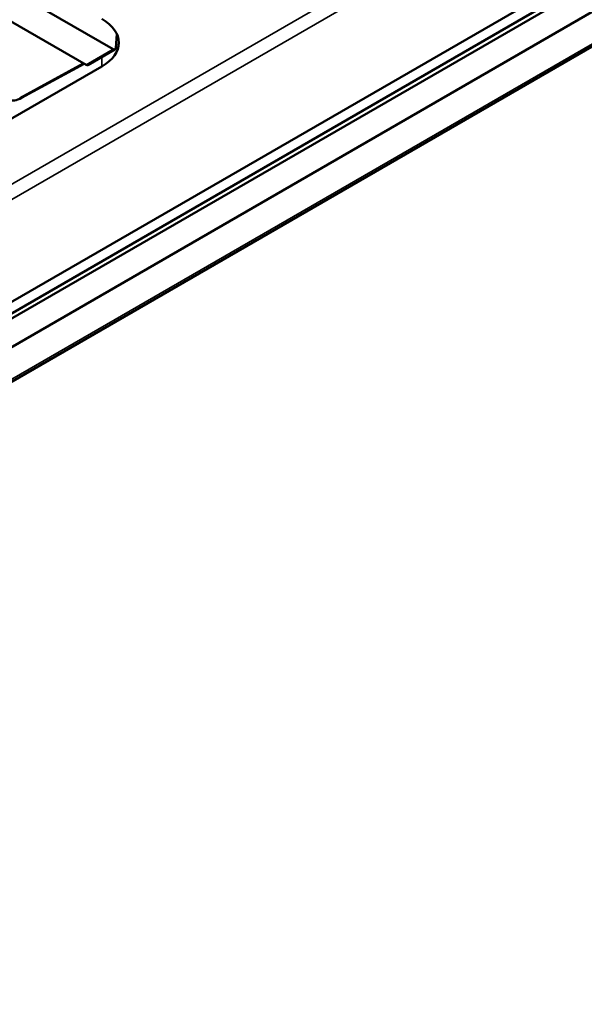
# Model space of a CAD drawing. Units: millimetres. Extents: x 700 to 9961, y 1655 to 6655.
# Drawn here: x 3755 to 3836, y 3940 to 4081 of the extents above; entities that cross this region are included whole.
import ezdxf

# ---------------------------------------------------------------- set-up
doc = ezdxf.new("R2010")
doc.units = ezdxf.units.MM
doc.header["$LTSCALE"] = 20
doc.layers.add('Widoczne (ISO)', color=7, linetype='Continuous', lineweight=50)
doc.layers.add('Widoczne wąskie (ISO)', color=7, linetype='Continuous', lineweight=35)

msp = doc.modelspace()

# ---------------------------------------------------------------- linework, layer by layer
at = {"layer": 'Widoczne (ISO)'}
for p, q in [((4366.83, 4394.57), (3607, 3955.88)), ((4368.65, 4393.99), (3609.22, 3955.53)), ((3609.5, 3954.96), (4368.65, 4393.26)), ((4368.65, 4389.17), (3609.5, 3950.88)), ((4368.65, 4384.21), (3599.86, 3940.35)), ((3749.32, 4088.02), (3768.58, 4076.9)), ((3745.45, 4085.79), (3764.72, 4074.67)), ((3769.09, 4079.12), (3768.94, 4077.09)), ((3764.97, 4074.64), (3768.83, 4076.88)), ((3766.95, 4074.44), (3724.52, 4049.95)), ((3764.44, 4074.83), (3755.45, 4069.94))]:
    msp.add_line(p, q, dxfattribs=at)
for centre, major_axis, ratio, start_param, end_param in [((3761.06, 4077.84), (8.33, 0), 0.57735, 5.497787, 7.068583), ((3768.59, 4077.31), (-0.238, 0.44), 0.594434, 2.372153, 3.89059), ((3764.72, 4075.08), (0.25, -0.433), 0.57735, 5.497787, 6.283185)]:
    msp.add_ellipse(centre, major_axis=major_axis, ratio=ratio, start_param=start_param, end_param=end_param, dxfattribs=at)
msp.add_open_spline([(3755.45, 4069.94), (3755.12, 4069.76), (3754.77, 4069.64), (3754.12, 4069.55), (3753.8, 4069.58), (3753.48, 4069.7), (3753.43, 4069.72), (3753.39, 4069.74)], degree=3, knots=[0, 0, 0, 0, 0.0815941, 0.0815941, 0.160402, 0.160402, 0.172094, 0.172094, 0.172094, 0.172094], dxfattribs=at)
at = {"layer": 'Widoczne wąskie (ISO)'}
for p, q in [((3610.17, 3974.54), (4352.35, 4403.03)), ((4354.23, 4401.95), (3610.13, 3972.34)), ((4368.65, 4384.55), (3599.36, 3940.4)), ((3768.58, 4076.9), (3764.72, 4074.67)), ((3766.95, 4074.44), (3766.95, 4075.79)), ((3764.3, 4074.91), (3755.2, 4069.96))]:
    msp.add_line(p, q, dxfattribs=at)
msp.add_open_spline([(3755.45, 4069.94), (3755.4, 4069.91), (3755.34, 4069.91), (3755.27, 4069.93), (3755.2, 4069.96)], degree=4, dxfattribs=at)

doc.saveas('drawing.dxf')
